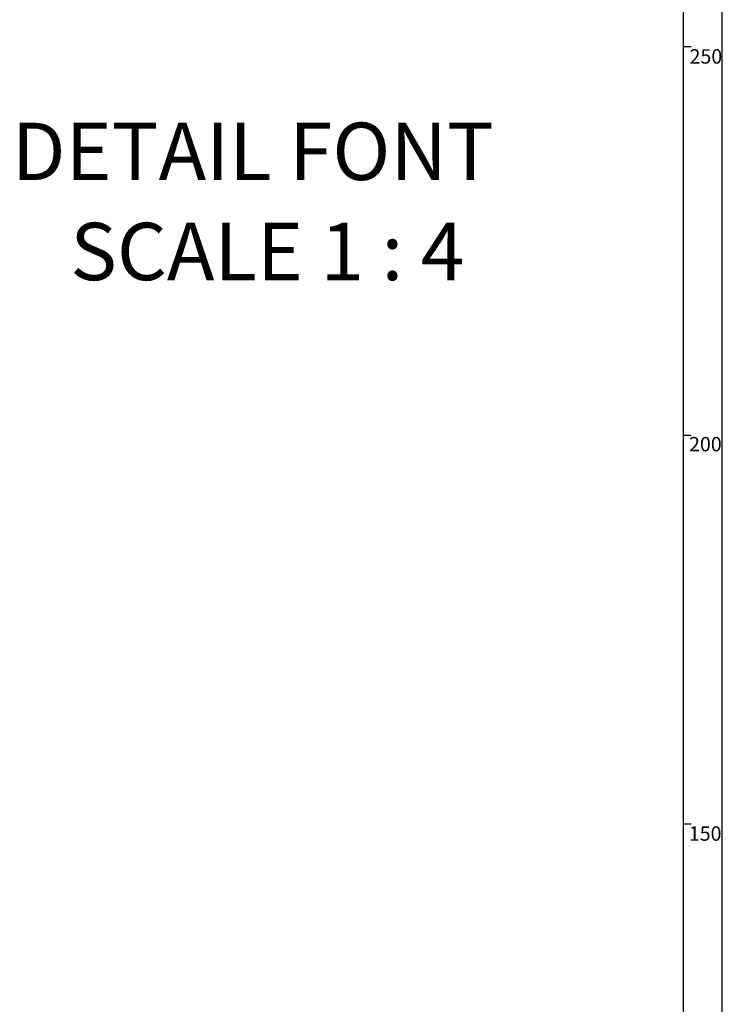
# Paper-space layout 'Layout1' of a CAD drawing. Extents: x -40 to 594, y 0 to 417.
# Drawn here: x 499 to 589, y 127 to 253 of the extents above; entities that cross this region are included whole.
import ezdxf

# ---------------------------------------------------------------- set-up
doc = ezdxf.new("R2010")
doc.units = 0
doc.layers.get('0').update_dxf_attribs({"linetype": 'CONTINUOUS'})
doc.styles.add('SLDTEXTSTYLE2', font='TXT', dxfattribs={"width": 0.605})

# ---------------------------------------------------------------- blocks, each defined once
blk = doc.blocks.new('SW_NOTE_21')
at = {"color": 0, "linetype": 'CONTINUOUS', "char_height": 7.3892, "attachment_point": 2, "style": 'SLDTEXTSTYLE2'}
for s, insert in [('DETAIL FONT', (36.56, 9.53)), ('SCALE 1 : 4', (38.42, -3.36))]:
    blk.add_mtext(s, dxfattribs=dict(at, insert=insert))

psp = doc.layouts.get("Layout1")

# ---------------------------------------------------------------- linework, layer by layer
at = {"color": 7, "linetype": 'CONTINUOUS'}
for p, q in [((589, 54), (589, 415)), ((584, 54), (584, 410)), ((585, 250), (584, 250)), ((584, 200), (585, 200)), ((584, 150), (585, 150))]:
    psp.add_line(p, q, dxfattribs=at)

# ---------------------------------------------------------------- block references
psp.add_blockref('SW_NOTE_21', (491.9726, 230.7147), dxfattribs=at)

# ---------------------------------------------------------------- texts
at = {"color": 7, "linetype": 'CONTINUOUS', "char_height": 1.85208, "attachment_point": 1, "style": 'SLDTEXTSTYLE2'}
for s, insert in [('250', (584.7793, 249.6964)), ('200', (584.7158, 199.7848)), ('150', (584.6899, 149.6575))]:
    psp.add_mtext(s, dxfattribs=dict(at, insert=insert))

doc.saveas('drawing.dxf')
